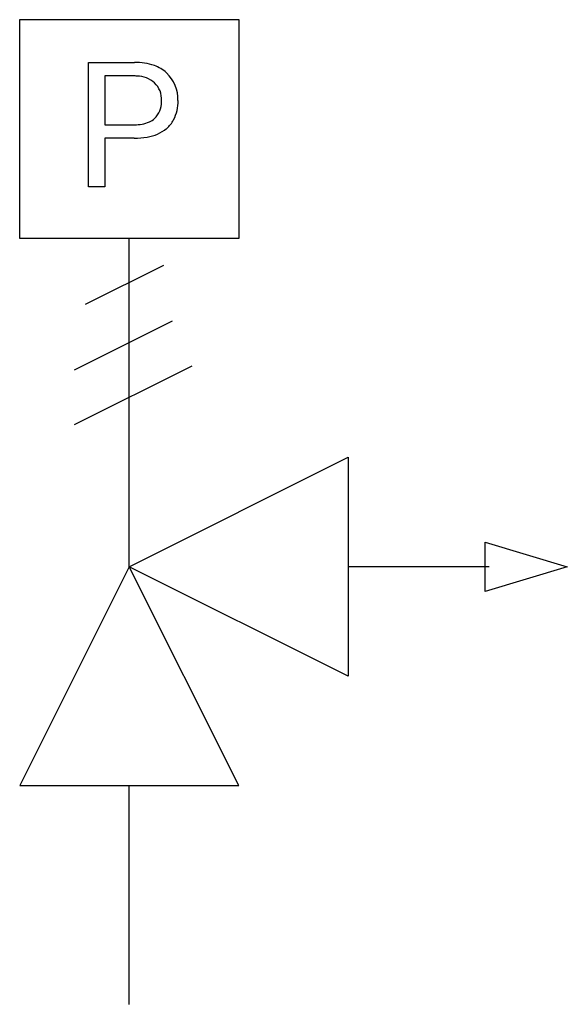
# Model space of a CAD drawing. Extents: x 3.4 to 10.1, y -3.4 to 8.5.
import ezdxf

# ---------------------------------------------------------------- set-up
doc = ezdxf.new("R2010")
doc.units = 0
doc.layers.add('DEFAULT_255_2_778', color=255, linetype='CONTINUOUS')

msp = doc.modelspace()

# ---------------------------------------------------------------- linework, layer by layer
at = {"layer": 'DEFAULT_255_2_778'}
for p, q in [((3.44, 8.467), (6.085, 8.467)), ((3.44, 5.821), (3.44, 8.467)), ((6.085, 8.467), (6.085, 5.821)), ((4.27, 6.445), (4.27, 7.95)), ((4.27, 7.95), (4.825, 7.95)), ((4.468, 7.787), (4.468, 7.196)), ((4.468, 7.786), (4.468, 7.787)), ((4.836, 7.786), (4.468, 7.786)), ((4.468, 7.196), (4.825, 7.196)), ((4.823, 7.034), (4.468, 7.034)), ((4.468, 7.034), (4.468, 6.445)), ((4.823, 7.034), (4.823, 7.034)), ((4.468, 6.445), (4.27, 6.445)), ((6.085, 5.821), (3.44, 5.821)), ((4.762, 1.852), (4.762, 5.821)), ((4.233, 5.027), (5.18, 5.5)), ((4.101, 4.233), (5.284, 4.825)), ((4.101, 3.572), (5.521, 4.282)), ((4.762, 1.852), (7.408, 3.175)), ((7.408, 3.175), (7.408, 0.529)), ((9.062, 1.554), (9.062, 2.15)), ((9.062, 2.15), (10.054, 1.852)), ((4.762, 1.852), (3.44, -0.794)), ((7.408, 0.529), (4.762, 1.852)), ((6.085, -0.794), (4.762, 1.852)), ((9.112, 1.852), (7.408, 1.852)), ((10.054, 1.852), (9.062, 1.554)), ((3.44, -0.794), (6.085, -0.794)), ((4.762, -3.44), (4.762, -0.794))]:
    msp.add_line(p, q, dxfattribs=at)
for centre, radius, start, end in [((4.838, 7.262), 0.688, 70.6313, 91.0764), ((4.912, 7.488), 0.451, 48.2113, 69.9678), ((4.826, 7.256), 0.53, 86.6764, 88.8933), ((4.853, 7.462), 0.323, 48.0452, 89.2861), ((4.925, 7.507), 0.427, 357.676, 47.7901), ((4.872, 7.501), 0.282, 357.3756, 45.6651), ((4.885, 7.467), 0.268, 313.183, 1.685), ((4.695, 7.488), 0.458, 358.3668, 0.0081), ((4.871, 7.476), 0.481, 332.6636, 1.6255), ((4.898, 7.467), 0.26, 294.4171, 311.1653), ((4.838, 7.626), 0.43, 268.2989, 292.9264), ((4.906, 7.528), 0.486, 278.6478, 309.4337), ((4.974, 7.433), 0.37, 310.6439, 331.2502), ((4.829, 7.91), 0.875, 269.6238, 279.9055)]:
    msp.add_arc(centre, radius, start, end, dxfattribs=at)

doc.saveas('drawing.dxf')
